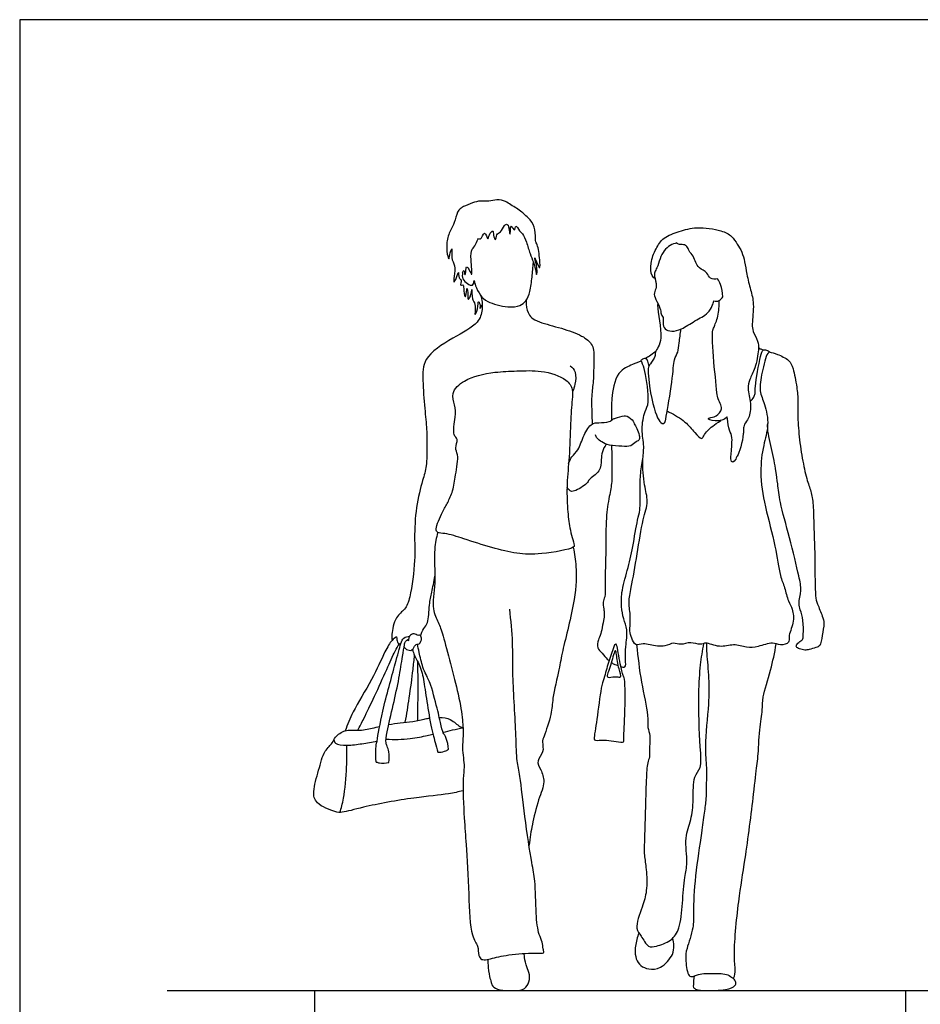
# Model space of a CAD drawing. Units: feet. Extents: x 0 to 10.1, y -2.1 to 8.
# Drawn here: x 0 to 6.1, y 1.3 to 8 of the extents above; entities that cross this region are included whole.
import ezdxf

# ---------------------------------------------------------------- set-up
doc = ezdxf.new("R2010")
doc.units = ezdxf.units.FT
doc.header["$MEASUREMENT"] = 0
for name, color, linetype, true_color in [('AG-LAYOUTS', 7, 'Continuous', 0x66ccff), ('AG-PEOPLE', 7, 'Continuous', 0xfc6666), ('X-VPRT', 6, 'Continuous', 0xff00ff)]:
    doc.layers.add(name, color=color, linetype=linetype, true_color=true_color)

msp = doc.modelspace()

# ---------------------------------------------------------------- linework, layer by layer
at = {"layer": 'AG-LAYOUTS'}
msp.add_lwpolyline([(1, 1.4251), (7, 1.4251)], dxfattribs=at)
msp.add_lwpolyline([(2, 1.0971), (2, 1.4251), (6, 1.4251), (6, 1.0971)], close=True, dxfattribs=at)
at = {"layer": 'AG-PEOPLE'}
for points, knots in [([(3.001, 6.288), (3.0026, 6.2926), (3.0097, 6.3149), (3.0155, 6.2609), (3.0233, 6.2956), (3.0242, 6.3389), (3.0461, 6.306), (3.0712, 6.2458), (3.0535, 6.3822), (3.0593, 6.4471), (3.0921, 6.4711), (3.1029, 6.5287), (3.1262, 6.5012), (3.1474, 6.5875), (3.1761, 6.4923), (3.1769, 6.5481), (3.2112, 6.5796), (3.2061, 6.541), (3.2266, 6.4932), (3.2275, 6.5509), (3.2634, 6.5571), (3.2777, 6.6079), (3.3092, 6.6227), (3.3169, 6.5753), (3.3199, 6.5361), (3.3265, 6.572), (3.3249, 6.6202), (3.3566, 6.5543), (3.357, 6.6234), (3.3866, 6.5641), (3.41, 6.5527), (3.4349, 6.4912), (3.4561, 6.4153), (3.481, 6.3592), (3.4966, 6.3003), (3.5025, 6.2627), (3.5107, 6.3165), (3.4758, 6.4249), (3.5125, 6.3328), (3.527, 6.3109), (3.5243, 6.3808), (3.5103, 6.4765), (3.4903, 6.5013), (3.4977, 6.5805), (3.4635, 6.6457), (3.4015, 6.6961), (3.3686, 6.724), (3.3257, 6.7454), (3.2936, 6.7733), (3.232, 6.7846), (3.1787, 6.7666), (3.1201, 6.7755), (3.0692, 6.7606), (3.007, 6.7359), (2.9918, 6.7258), (2.9776, 6.7132), (2.9625, 6.6978), (2.9475, 6.6232), (2.9146, 6.5752), (2.8901, 6.4925), (2.8927, 6.4207), (2.91, 6.3661), (2.9102, 6.4072), (2.9343, 6.4754), (2.9203, 6.3799), (2.9518, 6.3355), (2.9451, 6.269), (2.9357, 6.2045), (2.9609, 6.2515), (2.9763, 6.3108), (2.9709, 6.2455), (2.9987, 6.2415), (2.9789, 6.1925), (3.0066, 6.2129), (3.0083, 6.1763), (3.009, 6.1553), (3.0171, 6.1141), (3.027, 6.1439), (3.0301, 6.2026), (3.0386, 6.1366), (3.0344, 6.0996), (3.0567, 6.1214), (3.0661, 6.211), (3.0614, 6.1027), (3.0803, 6.0924), (3.0894, 6.0503), (3.0795, 5.9837), (3.1059, 6.0406), (3.1048, 6.113), (3.1241, 6.0583), (3.1127, 6.0349), (3.1293, 6.0579), (3.1334, 6.0659)], [0, 0, 0, 0, 0.121628, 0.285404, 0.423539, 0.605307, 0.769961, 0.953471, 1.267426, 1.535108, 1.734187, 1.942828, 2.062869, 2.279771, 2.49078, 2.66259, 2.844278, 3.010997, 3.19089, 3.371899, 3.552785, 3.775899, 3.922373, 4.129782, 4.289022, 4.448562, 4.616951, 4.797672, 4.960911, 5.158913, 5.333832, 5.581573, 5.8668, 6.1179, 6.371909, 6.513392, 6.71598, 6.984511, 7.228129, 7.350709, 7.582009, 7.901658, 8.076137, 8.345255, 8.619294, 8.898083, 9.107434, 9.321165, 9.527255, 9.770051, 10.007593, 10.244971, 10.479375, 10.734531, 10.898966, 10.898966, 11.073991, 11.341973, 11.58862, 11.877439, 12.159774, 12.346151, 12.511184, 12.719459, 12.960407, 13.204171, 13.469846, 13.671026, 13.860586, 14.056468, 14.248064, 14.396285, 14.576745, 14.694422, 14.853822, 15.024455, 15.189398, 15.331478, 15.523487, 15.731005, 15.903292, 16.0469, 16.272305, 16.524963, 16.675515, 16.88549, 17.092105, 17.293563, 17.516466, 17.702379, 17.819707, 17.984403, 17.984403, 17.984403, 17.984403]), ([(4.3045, 6.2463), (4.2968, 6.2523), (4.2771, 6.2651), (4.27, 6.3566), (4.3086, 6.4479), (4.3587, 6.5301), (4.4718, 6.566), (4.5861, 6.6025), (4.7495, 6.5764), (4.8246, 6.5385), (4.8622, 6.4805), (4.894, 6.4273), (4.9129, 6.3589), (4.9253, 6.2761), (4.9516, 6.1679), (4.9782, 6.0779), (4.9596, 5.9395), (4.9656, 5.8904), (5.0042, 5.8222), (5.008, 5.7656), (4.9866, 5.639), (4.9435, 5.5672), (4.9285, 5.5005), (4.9571, 5.402), (4.9467, 5.3017), (4.9064, 5.2635), (4.9031, 5.2211), (4.9031, 5.1603), (4.8716, 5.0533), (4.8565, 5.0408), (4.8443, 5.0023), (4.8122, 4.9916), (4.8213, 5.0658), (4.8246, 5.1196), (4.8283, 5.187), (4.7995, 5.2269), (4.7939, 5.3222), (4.7775, 5.2686), (4.6407, 5.2856), (4.6743, 5.3047), (4.7202, 5.3096), (4.7639, 5.3634), (4.7441, 5.4023), (4.7265, 5.4467), (4.7217, 5.511), (4.6784, 5.8594), (4.7005, 5.9093), (4.7349, 5.9932), (4.74, 6.0625), (4.7385, 6.0974)], [0, 0, 0, 0, 0.171304, 0.459868, 0.780016, 1.081989, 1.416185, 1.768407, 2.170115, 2.456584, 2.71148, 2.959794, 3.222462, 3.514186, 3.84428, 4.159184, 4.524558, 4.751005, 5.018201, 5.260346, 5.614741, 5.905909, 6.15762, 6.478605, 6.791443, 7.015125, 7.21289, 7.472166, 8.786535, 8.940558, 9.080938, 9.768512, 9.988868, 10.243394, 10.490164, 10.726787, 10.985508, 11.154507, 12.716957, 12.845287, 13.070376, 13.314521, 13.510485, 13.728374, 13.981329, 17.594075, 17.834155, 18.13591, 18.459361, 18.459361, 18.459361, 18.459361]), ([(4.7635, 6.1243), (4.7581, 6.1132), (4.741, 6.0919), (4.7137, 6.0925), (4.7019, 6.0955), (4.6997, 6.0847), (4.693, 6.0625), (4.6641, 6.0062), (4.5723, 5.9622), (4.4875, 5.9023), (4.4195, 5.8854), (4.3669, 5.9017), (4.3551, 5.9444), (4.3641, 5.9833), (4.3486, 5.9963), (4.3424, 6.0181), (4.3489, 6.0355), (4.3013, 6.1159), (4.2966, 6.147), (4.3144, 6.1872), (4.3117, 6.2131), (4.3073, 6.2369), (4.3004, 6.2605), (4.3001, 6.2919), (4.3197, 6.3204), (4.3367, 6.3825), (4.3634, 6.4371), (4.4053, 6.4739), (4.4356, 6.485), (4.4509, 6.4882), (4.4564, 6.4839), (4.469, 6.4755), (4.4962, 6.4782), (4.5247, 6.4664), (4.5319, 6.4325), (4.5666, 6.4004), (4.579, 6.3544), (4.6013, 6.3165), (4.6601, 6.2903), (4.673, 6.2415), (4.712, 6.2416), (4.7274, 6.245), (4.7358, 6.2327), (4.7516, 6.207), (4.7637, 6.1518), (4.7635, 6.1243)], [2.461482, 2.461482, 2.461482, 2.461482, 2.653123, 2.844545, 2.844545, 2.844545, 3.026732, 3.268213, 3.587476, 3.913236, 4.173707, 4.392172, 4.593148, 4.785439, 4.919349, 5.062766, 5.200273, 5.967736, 6.141189, 6.349912, 6.509914, 6.662984, 6.820453, 6.991323, 7.17477, 7.427796, 7.676535, 7.908012, 8.124842, 8.124842, 8.124842, 8.269678, 8.433161, 8.598462, 8.777136, 8.991696, 9.207629, 9.414495, 9.66107, 9.869479, 10.0872, 10.0872, 10.0872, 10.298676, 10.586324, 10.586324, 10.586324, 10.586324]), ([(3.0784, 6.2339), (3.0807, 6.2219), (3.0859, 6.1981), (3.1208, 6.1295), (3.167, 6.0855), (3.3051, 6.0481), (3.3884, 6.0589), (3.4337, 6.0934), (3.4597, 6.1607), (3.4717, 6.2582), (3.4782, 6.3236), (3.48, 6.3569)], [0, 0, 0, 0, 0.191284, 0.460276, 0.715322, 1.089112, 1.377257, 1.602779, 1.865433, 2.179929, 2.496471, 2.496471, 2.496471, 2.496471]), ([(3.001, 6.288), (2.9977, 6.2739), (2.9976, 6.2415), (3.0302, 6.2128), (3.0719, 6.1911), (3.0781, 6.2228), (3.0784, 6.2339)], [0, 0, 0, 0, 0.2081226, 0.4176062, 0.6049765, 0.7874825, 0.7874825, 0.7874825, 0.7874825]), ([(3.1219, 6.1346), (3.1325, 6.1039), (3.1381, 6.0361), (3.1092, 5.9369), (2.9316, 5.8462), (2.7277, 5.7143), (2.7308, 5.5561), (2.7421, 5.3693), (2.7602, 5.226), (2.757, 5.1142), (2.7596, 4.976), (2.7275, 4.8775), (2.6815, 4.6968), (2.6725, 4.4877), (2.6823, 4.345), (2.6495, 4.0938), (2.6146, 4.0056), (2.542, 3.9587), (2.518, 3.8376), (2.5211, 3.8104), (2.5226, 3.7966)], [0, 0, 0, 0, 0.312309, 0.614742, 1.059274, 1.539778, 1.917947, 2.353195, 2.73241, 3.068229, 3.432637, 3.754377, 4.185421, 4.639634, 5.031013, 5.52891, 5.830612, 6.114496, 6.454075, 6.657946, 6.657946, 6.657946, 6.657946]), ([(3.4304, 6.098), (3.4302, 6.0626), (3.4418, 6.0172), (3.4657, 5.9791), (3.5254, 5.9482), (3.6729, 5.9114), (3.8057, 5.8661), (3.8923, 5.7996), (3.8882, 5.6942), (3.8895, 5.5514), (3.8707, 5.456), (3.8771, 5.3151), (3.8774, 5.2794), (3.878, 5.2614)], [0, 0, 0, 0, 0.262493, 0.467663, 0.717156, 1.109398, 1.492217, 1.801287, 2.115948, 2.491815, 2.815119, 3.182428, 3.41507, 3.41507, 3.41507, 3.41507]), ([(4.3229, 6.0795), (4.3224, 6.0754), (4.3183, 6.0242), (4.3696, 5.8238), (4.2978, 5.7502), (4.311, 5.7189), (4.2697, 5.6673), (4.2531, 5.6423), (4.287, 5.3025), (4.3583, 5.2312), (4.3764, 5.2883), (4.4283, 5.5866), (4.428, 5.6982), (4.4628, 5.7465), (4.4668, 5.8133), (4.4766, 5.8737), (4.4801, 5.9049)], [0.249226, 0.249226, 0.249226, 0.249226, 0.280101, 0.60255, 0.871323, 1.045795, 1.281301, 1.480845, 1.748228, 4.44621, 4.649499, 4.954176, 5.282759, 5.519391, 5.772309, 6.079047, 6.079047, 6.079047, 6.079047]), ([(4.9485, 5.4149), (4.9586, 5.4231), (4.9753, 5.4437), (4.9806, 5.46), (4.9826, 5.4682), (4.9829, 5.4851), (4.9812, 5.5155), (5.0142, 5.716), (5.0335, 5.7645), (5.0482, 5.7657), (5.071, 5.7582), (5.082, 5.7495), (5.0578, 5.7398), (5.0276, 5.6053), (5.0052, 5.4866), (5.052, 5.3956), (5.0789, 5.2496), (5.0351, 5.115), (5.0115, 4.9313), (5.0472, 4.6977), (5.1215, 4.4446), (5.147, 4.2385), (5.1833, 4.1575), (5.2046, 4.0619), (5.2394, 4.0094), (5.2479, 3.9132), (5.2034, 3.8256), (5.2211, 3.7782), (5.1486, 3.7589), (5.1004, 3.7887), (5.0005, 3.7504), (4.9246, 3.7455), (4.8351, 3.7775), (4.743, 3.7409), (4.6483, 3.7896), (4.6127, 3.7612), (4.5445, 3.7915), (4.4801, 3.7611), (4.4277, 3.7868), (4.3724, 3.7495), (4.2706, 3.764), (4.2264, 3.7788), (4.1675, 3.756), (4.1452, 3.8141), (4.1296, 3.8614), (4.1419, 3.9572), (4.1218, 4.0556), (4.1454, 4.1607), (4.1846, 4.3837), (4.2181, 4.6086), (4.2628, 4.7377), (4.2284, 4.8477), (4.2156, 5.0133), (4.2346, 5.1095), (4.208, 5.2244), (4.2328, 5.3506), (4.2715, 5.4055), (4.2387, 5.624), (4.2224, 5.6611), (4.2144, 5.6822), (4.2119, 5.6846), (4.2073, 5.6925), (4.2167, 5.6999), (4.2489, 5.7212), (4.2562, 5.676), (4.2613, 5.6524)], [0, 0, 0, 0, 0.19705, 0.355977, 0.355977, 0.355977, 0.580999, 1.032146, 1.24866, 1.353488, 1.510961, 1.607114, 1.729449, 2.094288, 2.448677, 2.760755, 3.137668, 3.512534, 3.937478, 4.424458, 4.947851, 5.396482, 5.694148, 5.99825, 6.248323, 6.553151, 6.863632, 7.057184, 7.296638, 7.532505, 7.848016, 8.127646, 8.425718, 8.736781, 9.044149, 9.237179, 9.495529, 9.755531, 9.978982, 10.226947, 10.541713, 10.763234, 10.985871, 11.208508, 11.436013, 11.742122, 12.055705, 12.378624, 12.85721, 13.342316, 13.699524, 14.03476, 14.439156, 14.752544, 15.094166, 15.441307, 15.705815, 16.160593, 16.420371, 16.420371, 16.420371, 16.522439, 16.626625, 16.785595, 17.026893, 17.026893, 17.026893, 17.026893]), ([(4.2408, 5.7079), (4.2494, 5.7133), (4.2666, 5.7243), (4.2906, 5.7404), (4.3105, 5.756)], [0, 0, 0, 0, 0.1749088, 0.3832192, 0.3832192, 0.3832192, 0.3832192]), ([(5.0375, 5.7629), (5.0306, 5.7644), (5.0173, 5.7693), (5.0092, 5.7746), (5.0053, 5.7774)], [0, 0, 0, 0, 0.1451157, 0.2651345, 0.2651345, 0.2651345, 0.2651345]), ([(5.0782, 5.7504), (5.0971, 5.7464), (5.133, 5.7359), (5.2163, 5.6968), (5.2425, 5.6372), (5.266, 5.511), (5.2749, 5.4181), (5.2693, 5.3228), (5.2792, 5.1728), (5.3035, 5.0125), (5.3325, 4.8803), (5.3662, 4.7952), (5.3782, 4.6972), (5.3815, 4.4939), (5.3893, 4.3383), (5.3866, 4.1001), (5.403, 4.0458), (5.439, 3.9607), (5.4522, 3.9115), (5.4372, 3.8318), (5.4268, 3.7571), (5.3939, 3.7478), (5.3488, 3.7345), (5.3194, 3.7284), (5.2832, 3.7381), (5.2567, 3.7507), (5.2658, 3.7745), (5.298, 3.7976), (5.3088, 3.8064), (5.3082, 3.84), (5.3122, 3.9333), (5.288, 4.0022), (5.2744, 4.0475), (5.2986, 4.1403), (5.2781, 4.2371), (5.2178, 4.4961), (5.1496, 4.7224), (5.1354, 4.855), (5.1246, 4.946), (5.096, 5.0948), (5.0651, 5.2153), (5.067, 5.26), (5.0675, 5.2658)], [0, 0, 0, 0, 0.240783, 0.533066, 0.785037, 1.140991, 1.449142, 1.753527, 2.140848, 2.55018, 2.916808, 3.211687, 3.524258, 3.967444, 4.387461, 4.862458, 5.108645, 5.402113, 5.629726, 5.916477, 6.180762, 6.352213, 6.567958, 6.74267, 6.93655, 7.093222, 7.229864, 7.439912, 7.720418, 7.890129, 8.199355, 8.470041, 8.683481, 8.979039, 9.29431, 9.810679, 10.308022, 10.663066, 10.9612, 11.354202, 11.746892, 11.808035, 11.808035, 11.808035, 11.808035]), ([(4.2104, 5.6883), (4.1904, 5.6816), (4.1519, 5.6626), (4.0366, 5.62), (4.0082, 5.4278), (4.0098, 5.3643), (4.0093, 5.3044), (4.0091, 5.2866)], [0, 0, 0, 0, 0.251493, 0.583995, 1.002967, 1.317646, 1.437577, 1.437577, 1.437577, 1.437577]), ([(3.368, 5.6212), (3.3189, 5.6193), (3.188, 5.6143), (3.0191, 5.5735), (2.9201, 5.4784), (2.9487, 5.3886), (2.9576, 5.3125), (2.9268, 5.1858), (2.9766, 5.1617), (2.9437, 5.0959), (2.9778, 5.055), (2.9507, 4.9138), (2.9387, 4.8124), (2.8993, 4.7277), (2.8652, 4.6697), (2.8116, 4.5547), (2.8307, 4.522), (2.8884, 4.5234), (3.0157, 4.4824), (3.1966, 4.4234), (3.3723, 4.3819), (3.5208, 4.3744), (3.7551, 4.4172), (3.7572, 4.4414), (3.7434, 4.499), (3.7234, 4.561), (3.7098, 4.6903), (3.7047, 4.8597), (3.7253, 5.0406), (3.7302, 5.2585), (3.7407, 5.4226), (3.7519, 5.4973), (3.7014, 5.5748), (3.5442, 5.628), (3.424, 5.6233), (3.368, 5.6212)], [0, 0, 0, 0, 0.321197, 0.8355, 1.187923, 1.468365, 1.757684, 2.101257, 2.298587, 2.538531, 2.756553, 3.12617, 3.457927, 3.751054, 4.025314, 4.372204, 4.534707, 4.756978, 5.122258, 5.566593, 5.983622, 6.395546, 6.86087, 6.98343, 7.217532, 7.477627, 7.8336, 8.2472, 8.67665, 9.149866, 9.553766, 9.815122, 10.100627, 10.544012, 10.910816, 10.910816, 10.910816, 10.910816]), ([(3.7304, 5.6569), (3.7442, 5.6449), (3.7724, 5.6162), (3.7643, 5.5299), (3.7532, 5.4972), (3.746, 5.4809)], [0, 0, 0, 0, 0.2341179, 0.5183851, 0.7496477, 0.7496477, 0.7496477, 0.7496477]), ([(4.3867, 5.3489), (4.3913, 5.3468), (4.435, 5.3262), (4.5112, 5.2805), (4.5671, 5.2105), (4.6206, 5.1503), (4.6352, 5.1863), (4.6604, 5.2215), (4.7042, 5.2553), (4.7499, 5.2865)], [18.281935, 18.281935, 18.281935, 18.281935, 18.324101, 18.678605, 18.990845, 19.238149, 19.391837, 19.604752, 19.892318, 19.892318, 19.892318, 19.892318]), ([(3.7187, 4.9938), (3.7246, 5.0102), (3.7383, 5.0444), (3.7897, 5.0853), (3.8171, 5.186), (3.8728, 5.2699), (3.921, 5.2707), (3.9963, 5.272), (4.0169, 5.2952), (4.0459, 5.3059), (4.0856, 5.3181), (4.1186, 5.317), (4.1576, 5.2849), (4.1629, 5.2607), (4.1848, 5.2324), (4.1949, 5.1919), (4.2036, 5.1546), (4.1741, 5.1419), (4.1407, 5.1066), (4.0791, 5.1121), (3.9944, 5.1135), (3.9445, 5.1387), (3.9104, 5.1633), (3.9041, 5.1801), (3.9019, 5.188)], [0, 0, 0, 0, 0.228321, 0.477036, 0.803441, 1.1084, 1.322214, 1.58938, 1.766779, 1.918068, 2.362585, 2.526408, 2.840974, 2.992748, 3.256744, 3.562326, 3.737956, 3.90426, 4.116331, 4.36066, 4.652837, 4.889904, 5.08881, 5.24584, 5.24584, 5.24584, 5.24584]), ([(3.9735, 5.1255), (3.9622, 5.1095), (3.944, 5.0727), (3.9386, 5.0202), (3.9379, 4.9377), (3.8524, 4.8874), (3.8485, 4.8574), (3.759, 4.8022), (3.7285, 4.8066), (3.7121, 4.8253), (3.7082, 4.8353)], [0, 0, 0, 0, 0.242657, 0.47317, 0.752375, 1.04748, 1.222717, 1.534953, 1.705546, 1.885458, 1.885458, 1.885458, 1.885458]), ([(4.0098, 5.1161), (4.0123, 4.9252), (4.0145, 4.8698), (3.9928, 4.768), (3.9688, 4.6197), (3.973, 4.4132), (3.9643, 4.194), (3.9688, 4.0937), (3.9491, 4.0578), (3.9577, 4.0119), (3.9612, 3.9776), (3.9593, 3.9548), (3.9394, 3.8374), (3.9198, 3.8044), (3.9068, 3.7416), (3.9473, 3.7137), (3.9781, 3.6677), (3.989, 3.6632), (3.9936, 3.6605)], [0, 0, 0, 0, 0.283501, 0.602124, 0.987071, 1.449833, 1.924186, 2.230193, 2.422011, 2.634918, 2.815005, 2.97187, 3.309762, 3.522757, 3.75351, 3.970857, 4.201644, 4.328753, 4.328753, 4.328753, 4.328753]), ([(4.0724, 3.6185), (4.0812, 3.616), (4.1098, 3.6104), (4.1018, 3.6694), (4.1053, 3.7543), (4.1208, 3.8698), (4.089, 3.9404), (4.0758, 4.0274), (4.0743, 4.1228), (4.1188, 4.2754), (4.1544, 4.4249), (4.1831, 4.6122), (4.205, 4.6777), (4.2042, 4.8055), (4.2027, 4.915), (4.2145, 4.9917), (4.2223, 5.0288)], [0, 0, 0, 0, 0.166364, 0.376273, 0.680071, 1.017926, 1.293902, 1.583879, 1.892587, 2.285374, 2.692856, 3.11949, 3.38619, 3.734522, 4.072227, 4.409677, 4.409677, 4.409677, 4.409677]), ([(2.8326, 4.5279), (2.8232, 4.4909), (2.8017, 4.4153), (2.8219, 4.1866), (2.7872, 4.0144), (2.8402, 3.9151), (2.8707, 3.8239), (2.9759, 3.4306), (3.0007, 3.2672), (3.0067, 3.1512), (2.9963, 3.0719), (3.0056, 3.0021), (3.0141, 2.9342), (2.999, 2.8561), (3.0107, 2.5818), (3.0259, 2.4149), (3.0435, 2.0843), (3.0499, 1.801), (3.1115, 1.7243), (3.1049, 1.6771), (3.1253, 1.6272), (3.1824, 1.6378), (3.3099, 1.6711), (3.4772, 1.6816), (3.5401, 1.6757), (3.554, 1.6849), (3.5438, 1.7103), (3.5433, 1.7555), (3.5122, 1.8079), (3.4954, 1.9513), (3.4955, 2.1713), (3.4671, 2.2916), (3.4193, 2.603), (3.3935, 2.8699), (3.3652, 2.9832), (3.365, 3.1586), (3.336, 3.5624), (3.3436, 3.7744), (3.3288, 3.933), (3.3198, 4.0081)], [0, 0, 0, 0, 0.338541, 0.81658, 1.236672, 1.548222, 1.864677, 2.499524, 2.923164, 3.25127, 3.532444, 3.796381, 4.04845, 4.331359, 4.844976, 5.272331, 5.851376, 6.377683, 6.685335, 7.004201, 7.103674, 7.475646, 7.847788, 8.266413, 8.50544, 8.607333, 8.760673, 8.970921, 9.209101, 9.589631, 10.056031, 10.413112, 10.974597, 11.497389, 11.825507, 12.240664, 12.877248, 13.350707, 13.827202, 13.827202, 13.827202, 13.827202]), ([(3.75, 4.427), (3.7592, 4.3838), (3.7732, 4.2898), (3.769, 4.074), (3.6742, 3.7252), (3.6573, 3.6069), (3.6064, 3.4003), (3.6073, 3.3028), (3.5531, 3.1478), (3.5366, 3.1105), (3.5564, 3.0373), (3.4955, 2.9828), (3.5328, 2.9188), (3.5638, 2.8353), (3.5109, 2.7196), (3.4724, 2.5525), (3.4614, 2.4857), (3.4534, 2.4317), (3.4503, 2.406)], [0, 0, 0, 0, 0.36366, 0.836175, 1.430968, 1.795245, 2.238718, 2.572112, 2.964085, 3.169216, 3.425991, 3.6873, 3.939087, 4.227735, 4.584302, 4.997886, 5.2617, 5.540587, 5.540587, 5.540587, 5.540587]), ([(2.7153, 3.8265), (2.7216, 3.8436), (2.7353, 3.8798), (2.7718, 3.9136), (2.7726, 4.0405), (2.7932, 4.1212), (2.8056, 4.1949), (2.8124, 4.2305)], [0, 0, 0, 0, 0.234229, 0.451582, 0.796886, 1.096295, 1.426238, 1.426238, 1.426238, 1.426238]), ([(2.5539, 3.8205), (2.5427, 3.8137), (2.5173, 3.7981), (2.4685, 3.7105), (2.3882, 3.5286), (2.2537, 3.3154), (2.2217, 3.2278), (2.2056, 3.1848)], [0, 0, 0, 0, 0.19846, 0.50169, 0.957152, 1.459946, 1.831073, 1.831073, 1.831073, 1.831073]), ([(2.4161, 2.9725), (2.4113, 3.0027), (2.4105, 3.0669), (2.4223, 3.1178), (2.4564, 3.3291), (2.543, 3.6271), (2.5793, 3.7693), (2.5965, 3.8166), (2.6278, 3.8245), (2.6415, 3.8245)], [0, 0, 0, 0, 0.302814, 0.529258, 0.983556, 1.559761, 1.936146, 2.142347, 2.344954, 2.344954, 2.344954, 2.344954]), ([(2.5017, 2.9702), (2.5051, 2.9937), (2.5033, 3.0401), (2.4905, 3.0797), (2.4777, 3.1038), (2.4896, 3.1863), (2.5316, 3.3633), (2.5708, 3.5361), (2.592, 3.6816), (2.6065, 3.7628), (2.6104, 3.7906), (2.6269, 3.802), (2.6351, 3.805)], [0, 0, 0, 0, 0.266628, 0.466445, 0.62108, 0.89626, 1.328165, 1.758667, 2.144644, 2.424852, 2.583794, 2.745647, 2.745647, 2.745647, 2.745647]), ([(2.5539, 3.8205), (2.554, 3.8073), (2.5558, 3.7845), (2.5684, 3.7753), (2.5811, 3.7708)], [0.4415729, 0.4415729, 0.4415729, 0.4415729, 0.6861071, 0.8566919, 0.8566919, 0.8566919, 0.8566919]), ([(2.6046, 3.7527), (2.6088, 3.746), (2.6187, 3.7338), (2.6644, 3.7209), (2.6761, 3.7735), (2.7094, 3.7668), (2.729, 3.812), (2.7094, 3.835), (2.6967, 3.8267), (2.672, 3.8499), (2.6377, 3.8265), (2.6356, 3.8053), (2.633, 3.7953), (2.6323, 3.7904)], [0, 0, 0, 0, 0.154398, 0.345221, 0.547008, 0.707861, 0.910323, 1.062302, 1.166396, 1.333149, 1.519273, 1.662417, 1.78447, 1.78447, 1.78447, 1.78447]), ([(2.2904, 3.1876), (2.3045, 3.2144), (2.3335, 3.2699), (2.4063, 3.4227), (2.4846, 3.5931), (2.5399, 3.7222), (2.5623, 3.7569), (2.5727, 3.7733)], [0, 0, 0, 0, 0.301451, 0.710413, 1.155832, 1.524276, 1.765472, 1.765472, 1.765472, 1.765472]), ([(2.661, 3.7348), (2.665, 3.7211), (2.6723, 3.6918), (2.7217, 3.6145), (2.7416, 3.497), (2.7639, 3.3432), (2.7947, 3.1675), (2.8157, 3.1083), (2.8271, 3.0616), (2.8324, 3.0396)], [0, 0, 0, 0, 0.20731, 0.502459, 0.846469, 1.251506, 1.670335, 1.921883, 2.182802, 2.182802, 2.182802, 2.182802]), ([(2.9053, 3.0595), (2.9045, 3.0846), (2.8915, 3.1329), (2.8803, 3.1542), (2.8622, 3.1796), (2.8451, 3.2654), (2.833, 3.3177), (2.7888, 3.4941), (2.7535, 3.5652), (2.729, 3.6139), (2.7061, 3.7166), (2.6984, 3.7519), (2.6948, 3.7705)], [0, 0, 0, 0, 0.274046, 0.426145, 0.5979, 0.884795, 1.13394, 1.556129, 1.840561, 2.072199, 2.3921, 2.630251, 2.630251, 2.630251, 2.630251]), ([(3.9617, 3.5511), (3.9549, 3.5317), (3.9381, 3.4913), (3.917, 3.2923), (3.8912, 3.1458), (3.8909, 3.1203), (3.9146, 3.1185), (3.9786, 3.1237), (4.0349, 3.1113), (4.0967, 3.1049), (4.0907, 3.1286), (4.1018, 3.2912), (4.1035, 3.5336), (4.086, 3.5589), (4.0671, 3.6351), (4.0479, 3.7625), (4.04, 3.7735), (4.0323, 3.7689), (4.0301, 3.7662)], [4.77492, 4.77492, 4.77492, 4.77492, 5.02346, 5.477749, 5.865362, 5.993955, 6.128997, 6.380971, 6.639234, 6.863808, 6.973782, 7.38382, 7.878015, 8.041739, 8.325329, 8.685368, 8.776052, 8.877912, 8.877912, 8.877912, 8.877912]), ([(4.0301, 3.7662), (4.0171, 3.7313), (3.9928, 3.6608), (3.9715, 3.5878), (3.9617, 3.5511)], [4.1029914, 4.1029914, 4.1029914, 4.1029914, 4.4373614, 4.7749202, 4.7749202, 4.7749202, 4.7749202]), ([(4.1793, 3.7678), (4.1882, 3.6828), (4.2052, 3.5223), (4.2611, 3.2956), (4.2509, 3.2083), (4.2738, 3.1507), (4.2645, 3.079), (4.2709, 3.0068), (4.2491, 2.9653), (4.2441, 2.8418), (4.238, 2.6389), (4.2328, 2.4461), (4.2289, 2.3416), (4.2478, 2.2457), (4.2513, 2.0973), (4.2199, 1.9971), (4.1629, 1.8425), (4.2124, 1.7995), (4.2535, 1.7123), (4.3157, 1.726), (4.4192, 1.7591), (4.4766, 1.8505), (4.4913, 2.0162), (4.5011, 2.1921), (4.5293, 2.2893), (4.4996, 2.4612), (4.5523, 2.5819), (4.5664, 2.7146), (4.5596, 2.8737), (4.6243, 2.9344), (4.6059, 3.0859), (4.5966, 3.4336), (4.6101, 3.625), (4.6258, 3.7281), (4.635, 3.7761)], [0, 0, 0, 0, 0.506156, 0.984227, 1.2715, 1.510083, 1.779957, 2.043813, 2.252132, 2.592813, 3.055841, 3.497107, 3.814091, 4.125541, 4.503218, 4.843889, 5.228054, 5.473124, 5.762776, 5.993863, 6.317181, 6.63368, 7.043965, 7.462226, 7.781839, 8.18831, 8.548432, 8.918102, 9.307385, 9.579804, 9.955939, 10.552413, 10.998149, 11.38122, 11.38122, 11.38122, 11.38122]), ([(4.6519, 3.7779), (4.6525, 3.7538), (4.6529, 3.705), (4.6714, 3.5296), (4.67, 3.3688), (4.6377, 3.0779), (4.6554, 2.9423), (4.6501, 2.8026), (4.6519, 2.7254), (4.6357, 2.6217), (4.6197, 2.4854), (4.5741, 2.2065), (4.561, 1.9574), (4.5695, 1.855), (4.5167, 1.7081), (4.5084, 1.6435), (4.5228, 1.5321), (4.5541, 1.5134), (4.6007, 1.5432), (4.7083, 1.5394), (4.8065, 1.5412), (4.8361, 1.4933), (4.8535, 1.564), (4.8312, 1.6569), (4.87, 2.0493), (4.9156, 2.306), (4.9714, 2.7418), (4.9939, 2.945), (5.003, 3.0105), (5.011, 3.1931), (5.0346, 3.3245), (5.0292, 3.4173), (5.09, 3.5887), (5.1146, 3.7134), (5.1253, 3.7727)], [0, 0, 0, 0, 0.268923, 0.676596, 1.096244, 1.630312, 2.011094, 2.374216, 2.653665, 2.966575, 3.337258, 3.877267, 4.37493, 4.699049, 5.079858, 5.352335, 5.675019, 5.836962, 6.054811, 6.389576, 6.702664, 6.880896, 7.092354, 7.411144, 8.02355, 8.567184, 9.229918, 9.670253, 9.924352, 10.347639, 10.716785, 11.01471, 11.448326, 11.835509, 11.835509, 11.835509, 11.835509]), ([(2.6125, 3.2425), (2.6223, 3.2973), (2.6397, 3.4019), (2.6655, 3.5983), (2.6717, 3.6622), (2.6748, 3.6941)], [0, 0, 0, 0, 0.408502, 0.84781, 1.157805, 1.157805, 1.157805, 1.157805]), ([(3.9864, 3.5467), (3.9737, 3.5508), (3.995, 3.5958), (4.0264, 3.716), (4.0382, 3.7327), (4.0445, 3.692), (4.0544, 3.6115), (4.08, 3.5442), (4.0561, 3.5474), (4.0314, 3.5549), (3.995, 3.5438), (3.9864, 3.5467)], [0, 0, 0, 0, 0.303633, 0.587185, 0.681174, 0.849453, 1.166935, 1.396921, 1.508348, 1.68452, 1.891099, 1.891099, 1.891099, 1.891099]), ([(2.6951, 3.6549), (2.6955, 3.6303), (2.6963, 3.579), (2.6971, 3.4359), (2.6955, 3.3162), (2.6942, 3.2538)], [0, 0, 0, 0, 0.271869, 0.646232, 1.078746, 1.078746, 1.078746, 1.078746]), ([(4.0083, 3.6492), (4.0137, 3.6439), (4.0258, 3.6344), (4.0449, 3.6283), (4.0547, 3.6271)], [0, 0, 0, 0, 0.1504572, 0.3220678, 0.3220678, 0.3220678, 0.3220678]), ([(2.4999, 3.2264), (2.526, 3.2315), (2.5793, 3.2416), (2.6611, 3.2444), (2.7465, 3.2665), (2.767, 3.2692), (2.7769, 3.2709)], [0, 0, 0, 0, 0.282295, 0.575101, 0.867097, 1.04054, 1.04054, 1.04054, 1.04054]), ([(2.8426, 3.2755), (2.868, 3.2765), (2.9196, 3.2649), (2.9506, 3.2356), (2.9813, 3.2137), (2.996, 3.2074), (3.0034, 3.2046)], [0, 0, 0, 0, 0.2763875, 0.4837043, 0.6736197, 0.8272003, 0.8272003, 0.8272003, 0.8272003]), ([(3.0041, 2.778), (2.971, 2.7707), (2.8999, 2.7539), (2.6649, 2.733), (2.3418, 2.6745), (2.1878, 2.6283), (2.1371, 2.6332), (2.0019, 2.6867), (1.9829, 2.7766), (2.0275, 2.9162), (2.0573, 3.0472), (2.1225, 3.0999), (2.1344, 3.1445), (2.2065, 3.1973), (2.2889, 3.1812), (2.3878, 3.2018), (2.4219, 3.2098), (2.4388, 3.2144)], [0, 0, 0, 0, 0.318649, 0.803962, 1.39284, 1.77732, 2.001956, 2.365487, 2.650191, 3.033227, 3.402244, 3.676685, 3.885977, 4.16632, 4.457611, 4.771317, 5.000545, 5.000545, 5.000545, 5.000545]), ([(2.8683, 3.1741), (2.8898, 3.1798), (2.933, 3.1903), (2.9799, 3.2002), (3.0034, 3.2046)], [0, 0, 0, 0, 0.2582263, 0.5261146, 0.5261146, 0.5261146, 0.5261146]), ([(2.4822, 3.1277), (2.5364, 3.1243), (2.6391, 3.1264), (2.7579, 3.1511), (2.7859, 3.1584), (2.799, 3.162)], [0, 0, 0, 0, 0.4036314, 0.744704, 0.9462804, 0.9462804, 0.9462804, 0.9462804]), ([(2.1292, 3.1233), (2.131, 3.1151), (2.1332, 3.0909), (2.2233, 3.0816), (2.3184, 3.0975), (2.3868, 3.1074), (2.4205, 3.1139)], [0, 0, 0, 0, 0.159075, 0.439358, 0.760607, 1.08136, 1.08136, 1.08136, 1.08136]), ([(2.1693, 2.6315), (2.179, 2.6631), (2.1988, 2.7255), (2.218, 2.9443), (2.2177, 3.037), (2.2164, 3.086)], [0, 0, 0, 0, 0.315004, 0.77603, 1.159254, 1.159254, 1.159254, 1.159254]), ([(2.8324, 3.0396), (2.8478, 3.0386), (2.8792, 3.0434), (2.897, 3.0538), (2.9053, 3.0595)], [0, 0, 0, 0, 0.2153402, 0.3894168, 0.3894168, 0.3894168, 0.3894168]), ([(2.4161, 2.9725), (2.4234, 2.9702), (2.4381, 2.9653), (2.4812, 2.9652), (2.5017, 2.9702)], [0, 0, 0, 0, 0.151575, 0.4031463, 0.4031463, 0.4031463, 0.4031463]), ([(4.1953, 1.8138), (4.1821, 1.7896), (4.1745, 1.747), (4.1641, 1.6634), (4.1892, 1.5951), (4.2608, 1.5687), (4.3468, 1.569), (4.4308, 1.6662), (4.4324, 1.7267), (4.4291, 1.7632), (4.4246, 1.78)], [0, 0, 0, 0, 0.287302, 0.360798, 0.85392, 1.119293, 1.405822, 1.749097, 1.992292, 2.22088, 2.22088, 2.22088, 2.22088]), ([(3.1723, 1.6366), (3.1721, 1.624), (3.1717, 1.5996), (3.1814, 1.5209), (3.1936, 1.4836), (3.2067, 1.4284), (3.346, 1.4227), (3.4235, 1.4301), (3.4561, 1.4851), (3.454, 1.5495), (3.4285, 1.5961), (3.4183, 1.6602), (3.4182, 1.6714), (3.418, 1.6768)], [0, 0, 0, 0, 0.194803, 0.475776, 0.667473, 0.841261, 1.217446, 1.463322, 1.69032, 1.939792, 2.177036, 2.425169, 2.552679, 2.552679, 2.552679, 2.552679]), ([(4.5684, 1.5236), (4.5655, 1.5044), (4.5658, 1.4668), (4.5614, 1.444), (4.5882, 1.4296), (4.6482, 1.4231), (4.7792, 1.4261), (4.8486, 1.4527), (4.8539, 1.4801), (4.8429, 1.5021), (4.8336, 1.5094)], [0, 0, 0, 0, 0.24132, 0.382191, 0.535186, 0.781962, 1.152291, 1.412349, 1.56039, 1.74513, 1.74513, 1.74513, 1.74513])]:
    msp.add_open_spline(points, degree=3, knots=knots, dxfattribs=at)
at = {"layer": 'X-VPRT'}
msp.add_lwpolyline([(0, 8), (0, 0), (8, 0), (8, 8)], close=True, dxfattribs=at)

doc.saveas('drawing.dxf')
